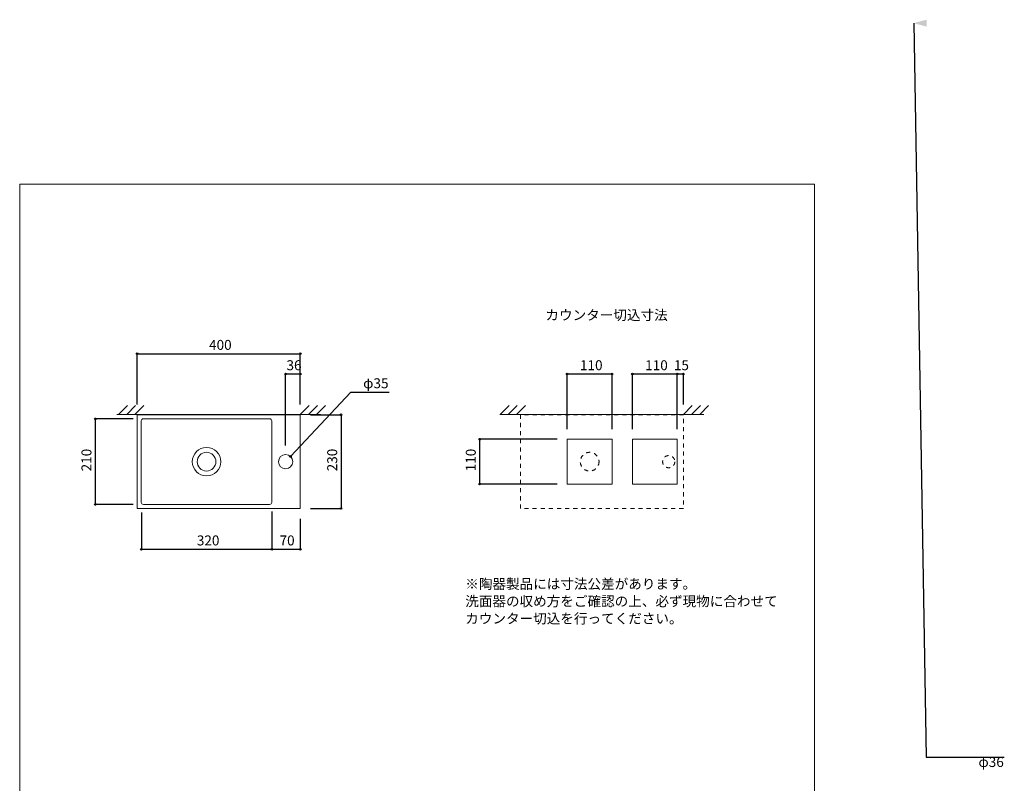
# Model space of a CAD drawing. Units: millimetres. Extents: x -975 to 1441, y -1428 to 1810.
# Drawn here: x -975 to 1441, y -64 to 1810 of the extents above; entities that cross this region are included whole.
import ezdxf

# ---------------------------------------------------------------- set-up
doc = ezdxf.new("R2010")
doc.units = ezdxf.units.MM
doc.header["$LTSCALE"] = 25.4
doc.header["$PDMODE"] = 1
doc.header["$PDSIZE"] = -2
doc.linetypes.add('STYLE_13', pattern=[0.787402, 0.393701, -0.393701])
for name, color, linetype in [('ARJ70-0805', 7, 'Continuous'), ('notes', 7, 'Continuous'), ('template', 7, 'Continuous')]:
    doc.layers.add(name, color=color, linetype=linetype)
doc.styles.add('ＭＳ ゴシック', font='txt', dxfattribs={"bigfont": 'ＭＳ ゴシック'})
doc.dimstyles.new('JIS', dxfattribs={"dimtxt": 24.432617, "dimasz": 31.75, "dimexe": 20, "dimexo": 0, "dimgap": 1, "dimtad": 1, "dimdec": 1, "dimzin": 11, "dimdsep": 46, "dimtxsty": 'ＭＳ ゴシック', "dimblk": 'VW_FILLEDARROW', "dimcen": 0, "dimazin": 0, "dimtfac": 1, "dimtdec": 1, "dimtix": 1, "dimtofl": 0, "dimtmove": 0, "dimatfit": 0, "dimldrblk": 'VW_FILLEDARROW', "dimfxl": 1, "dimfrac": 2, "dimtolj": 1, "dimtzin": 11, "dimarcsym": 0})
doc.dimstyles.new('tform線あり', dxfattribs={"dimtxt": 24.432617, "dimasz": 3.999756, "dimexe": 0, "dimexo": 25, "dimgap": 0.5, "dimtad": 1, "dimdec": 1, "dimzin": 11, "dimdsep": 46, "dimtxsty": 'ＭＳ ゴシック', "dimblk": 'DOT', "dimcen": 0, "dimazin": 0, "dimtfac": 1, "dimtdec": 1, "dimtix": 1, "dimtofl": 0, "dimtmove": 0, "dimatfit": 0, "dimldrblk": 'DOT', "dimfxl": 1, "dimfrac": 2, "dimtolj": 1, "dimtzin": 11, "dimarcsym": 0})

# ---------------------------------------------------------------- blocks, each defined once
blk = doc.blocks.new('*D3')
at = {"linetype": 'Continuous', "lineweight": -2}
h = blk.add_hatch(color=0, dxfattribs=at)
edge = h.paths.add_edge_path()
edge.add_arc((-686.6, 990), 2, 0, 360, ccw=False)
h = blk.add_hatch(color=0, dxfattribs=at)
edge = h.paths.add_edge_path()
edge.add_arc((-286.5, 990), 2, 0, 360, ccw=False)
at = {"color": 0, "linetype": 'Continuous', "lineweight": -2}
for p, q in [((-686.6, 865), (-686.6, 990)), ((-686.6, 990), (-286.5, 990)), ((-286.5, 865), (-286.5, 990))]:
    blk.add_line(p, q, dxfattribs=at)
for centre in [(-686.6, 990), (-286.5, 990)]:
    blk.add_circle(centre, 2, dxfattribs=at)
at = {"layer": 'Defpoints', "color": 0, "lineweight": 0}
for p in [(-686.6, 990), (-686.6, 840), (-286.5, 840)]:
    blk.add_point(p, dxfattribs=at)
at = {"color": 0, "insert": (-510.4, 1023.9), "char_height": 24.43, "attachment_point": 1, "line_spacing_factor": 0.782827, "style": 'ＭＳ ゴシック'}
blk.add_mtext('400', dxfattribs=at)
blk = doc.blocks.new('_DOT')
at = {"color": 0, "linetype": 'ByBlock', "lineweight": -2}
blk.add_line((-0.5, 0), (-1, 0), dxfattribs=at)
at = {"color": 0, "linetype": 'ByBlock', "lineweight": -2, "const_width": 0.5}
blk.add_lwpolyline([(-0.25, 0, 1), (0.25, 0, 1)], format="xyb", close=True, dxfattribs=at)
blk = doc.blocks.new('*D4')
at = {"linetype": 'Continuous', "lineweight": -2}
h = blk.add_hatch(color=0, dxfattribs=at)
edge = h.paths.add_edge_path()
edge.add_arc((-186.5, 840.1), 2, 0, 360, ccw=False)
h = blk.add_hatch(color=0, dxfattribs=at)
edge = h.paths.add_edge_path()
edge.add_arc((-186.5, 610.1), 2, 0, 360, ccw=False)
at = {"color": 0, "linetype": 'Continuous', "lineweight": -2}
for p, q in [((-261.5, 840.1), (-186.5, 840.1)), ((-186.5, 840.1), (-186.5, 610.1)), ((-261.5, 610.1), (-186.5, 610.1))]:
    blk.add_line(p, q, dxfattribs=at)
for centre in [(-186.5, 840.1), (-186.5, 610.1)]:
    blk.add_circle(centre, 2, dxfattribs=at)
at = {"layer": 'Defpoints', "color": 0, "lineweight": 0}
for p in [(-286.5, 840.1), (-186.5, 840.1), (-286.5, 610.1)]:
    blk.add_point(p, dxfattribs=at)
at = {"color": 0, "insert": (-220.4, 701.3), "char_height": 24.43, "attachment_point": 1, "rotation": 90, "line_spacing_factor": 0.782827, "style": 'ＭＳ ゴシック'}
blk.add_mtext('230', dxfattribs=at)
blk = doc.blocks.new('*D5')
at = {"linetype": 'Continuous', "lineweight": -2}
h = blk.add_hatch(color=0, dxfattribs=at)
edge = h.paths.add_edge_path()
edge.add_arc((-676.5, 510), 2, 0, 360, ccw=False)
h = blk.add_hatch(color=0, dxfattribs=at)
edge = h.paths.add_edge_path()
edge.add_arc((-356.5, 510), 2, 0, 360, ccw=False)
at = {"color": 0, "linetype": 'Continuous', "lineweight": -2}
for p, q in [((-676.5, 600), (-676.5, 510)), ((-356.5, 600), (-356.5, 510)), ((-676.5, 510), (-356.5, 510))]:
    blk.add_line(p, q, dxfattribs=at)
for centre in [(-676.5, 510), (-356.5, 510)]:
    blk.add_circle(centre, 2, dxfattribs=at)
at = {"layer": 'Defpoints', "color": 0, "lineweight": 0}
for p in [(-676.5, 625), (-356.5, 625), (-676.5, 510)]:
    blk.add_point(p, dxfattribs=at)
at = {"color": 0, "insert": (-540.4, 543.9), "char_height": 24.43, "attachment_point": 1, "line_spacing_factor": 0.782827, "style": 'ＭＳ ゴシック'}
blk.add_mtext('320', dxfattribs=at)
blk = doc.blocks.new('*D6')
at = {"linetype": 'Continuous', "lineweight": -2}
h = blk.add_hatch(color=0, dxfattribs=at)
edge = h.paths.add_edge_path()
edge.add_arc((-789.6, 830.1), 2, 0, 360, ccw=False)
h = blk.add_hatch(color=0, dxfattribs=at)
edge = h.paths.add_edge_path()
edge.add_arc((-789.6, 620), 2, 0, 360, ccw=False)
at = {"color": 0, "linetype": 'Continuous', "lineweight": -2}
for p, q in [((-696.6, 830.1), (-789.6, 830.1)), ((-789.6, 830.1), (-789.6, 620)), ((-696.6, 620), (-789.6, 620))]:
    blk.add_line(p, q, dxfattribs=at)
for centre in [(-789.6, 830.1), (-789.6, 620)]:
    blk.add_circle(centre, 2, dxfattribs=at)
at = {"layer": 'Defpoints', "color": 0, "lineweight": 0}
for p in [(-789.6, 830.1), (-671.6, 830.1), (-671.6, 620)]:
    blk.add_point(p, dxfattribs=at)
at = {"color": 0, "insert": (-823.4, 701.2), "char_height": 24.43, "attachment_point": 1, "rotation": 90, "line_spacing_factor": 0.782827, "style": 'ＭＳ ゴシック'}
blk.add_mtext('210', dxfattribs=at)
blk = doc.blocks.new('*D7')
at = {"linetype": 'Continuous', "lineweight": -2}
h = blk.add_hatch(color=0, dxfattribs=at)
edge = h.paths.add_edge_path()
edge.add_arc((-310.6, 737.8), 2, 0, 360, ccw=False)
at = {"color": 0, "linetype": 'Continuous', "lineweight": -2}
for p, q in [((-310.6, 737.8), (-162.3, 895.8)), ((-162.3, 895.8), (-68.8, 895.8))]:
    blk.add_line(p, q, dxfattribs=at)
blk.add_circle((-310.6, 737.8), 2, dxfattribs=at)
at = {"layer": 'Defpoints', "color": 0, "lineweight": 0}
for p in [(-310.6, 737.8), (-334.5, 712.3)]:
    blk.add_point(p, dxfattribs=at)
at = {"color": 0, "insert": (-132.3, 929.7), "char_height": 24.43, "attachment_point": 1, "line_spacing_factor": 0.782827, "style": 'ＭＳ ゴシック'}
blk.add_mtext('φ35', dxfattribs=at)
blk = doc.blocks.new('*D8')
at = {"linetype": 'Continuous', "lineweight": -2}
h = blk.add_hatch(color=0, dxfattribs=at)
edge = h.paths.add_edge_path()
edge.add_arc((638.5, 940.1), 2, 0, 360, ccw=False)
h = blk.add_hatch(color=0, dxfattribs=at)
edge = h.paths.add_edge_path()
edge.add_arc((653.5, 940.1), 2, 0, 360, ccw=False)
at = {"color": 0, "linetype": 'Continuous', "lineweight": -2}
for p, q in [((638.5, 805.1), (638.5, 940.1)), ((653.5, 940.1), (638.5, 940.1)), ((653.5, 865.1), (653.5, 940.1))]:
    blk.add_line(p, q, dxfattribs=at)
for centre in [(638.5, 940.1), (653.5, 940.1)]:
    blk.add_circle(centre, 2, dxfattribs=at)
at = {"layer": 'Defpoints', "color": 0, "lineweight": 0}
for p in [(653.5, 940.1), (653.5, 840.1), (638.5, 780.1)]:
    blk.add_point(p, dxfattribs=at)
at = {"color": 0, "insert": (630.1, 974), "char_height": 24.43, "attachment_point": 1, "line_spacing_factor": 0.782827, "style": 'ＭＳ ゴシック'}
blk.add_mtext('15', dxfattribs=at)
blk = doc.blocks.new('*D9')
at = {"linetype": 'Continuous', "lineweight": -2}
h = blk.add_hatch(color=0, dxfattribs=at)
edge = h.paths.add_edge_path()
edge.add_arc((528.5, 940.1), 2, 0, 360, ccw=False)
h = blk.add_hatch(color=0, dxfattribs=at)
edge = h.paths.add_edge_path()
edge.add_arc((638.5, 940.1), 2, 0, 360, ccw=False)
at = {"color": 0, "linetype": 'Continuous', "lineweight": -2}
for p, q in [((528.5, 805.1), (528.5, 940.1)), ((638.5, 940.1), (528.5, 940.1)), ((638.5, 805.1), (638.5, 940.1))]:
    blk.add_line(p, q, dxfattribs=at)
for centre in [(528.5, 940.1), (638.5, 940.1)]:
    blk.add_circle(centre, 2, dxfattribs=at)
at = {"layer": 'Defpoints', "color": 0, "lineweight": 0}
for p in [(638.5, 940.1), (528.5, 780.1), (638.5, 780.1)]:
    blk.add_point(p, dxfattribs=at)
at = {"color": 0, "insert": (559.7, 974), "char_height": 24.43, "attachment_point": 1, "line_spacing_factor": 0.782827, "style": 'ＭＳ ゴシック'}
blk.add_mtext('110', dxfattribs=at)
blk = doc.blocks.new('*D10')
at = {"linetype": 'Continuous', "lineweight": -2}
h = blk.add_hatch(color=0, dxfattribs=at)
edge = h.paths.add_edge_path()
edge.add_arc((368.5, 940.1), 2, 0, 360, ccw=False)
h = blk.add_hatch(color=0, dxfattribs=at)
edge = h.paths.add_edge_path()
edge.add_arc((478.5, 940.1), 2, 0, 360, ccw=False)
at = {"color": 0, "linetype": 'Continuous', "lineweight": -2}
for p, q in [((368.5, 805.1), (368.5, 940.1)), ((478.5, 940.1), (368.5, 940.1)), ((478.5, 805.1), (478.5, 940.1))]:
    blk.add_line(p, q, dxfattribs=at)
for centre in [(368.5, 940.1), (478.5, 940.1)]:
    blk.add_circle(centre, 2, dxfattribs=at)
at = {"layer": 'Defpoints', "color": 0, "lineweight": 0}
for p in [(478.5, 940.1), (368.5, 780.1), (478.5, 780.1)]:
    blk.add_point(p, dxfattribs=at)
at = {"color": 0, "insert": (399.7, 974), "char_height": 24.43, "attachment_point": 1, "line_spacing_factor": 0.782827, "style": 'ＭＳ ゴシック'}
blk.add_mtext('110', dxfattribs=at)
blk = doc.blocks.new('*D12')
at = {"linetype": 'Continuous', "lineweight": -2}
h = blk.add_hatch(color=0, dxfattribs=at)
edge = h.paths.add_edge_path()
edge.add_arc((153.5, 780.1), 2, 0, 360, ccw=False)
h = blk.add_hatch(color=0, dxfattribs=at)
edge = h.paths.add_edge_path()
edge.add_arc((153.5, 670.1), 2, 0, 360, ccw=False)
at = {"color": 0, "linetype": 'Continuous', "lineweight": -2}
for p, q in [((343.5, 780.1), (153.5, 780.1)), ((153.5, 780.1), (153.5, 670.1)), ((343.5, 670.1), (153.5, 670.1))]:
    blk.add_line(p, q, dxfattribs=at)
for centre in [(153.5, 780.1), (153.5, 670.1)]:
    blk.add_circle(centre, 2, dxfattribs=at)
at = {"layer": 'Defpoints', "color": 0, "lineweight": 0}
for p in [(153.5, 780.1), (368.5, 780.1), (368.5, 670.1)]:
    blk.add_point(p, dxfattribs=at)
at = {"color": 0, "insert": (119.6, 701.3), "char_height": 24.43, "attachment_point": 1, "rotation": 90, "line_spacing_factor": 0.782827, "style": 'ＭＳ ゴシック'}
blk.add_mtext('110', dxfattribs=at)
blk = doc.blocks.new('*D17')
at = {"linetype": 'Continuous', "lineweight": -2}
h = blk.add_hatch(color=0, dxfattribs=at)
edge = h.paths.add_edge_path()
edge.add_arc((-356.5, 510), 2, 0, 360, ccw=False)
h = blk.add_hatch(color=0, dxfattribs=at)
edge = h.paths.add_edge_path()
edge.add_arc((-286.5, 510), 2, 0, 360, ccw=False)
at = {"color": 0, "linetype": 'Continuous', "lineweight": -2}
for p, q in [((-356.5, 603), (-356.5, 510)), ((-286.5, 585), (-286.5, 510)), ((-356.5, 510), (-286.5, 510))]:
    blk.add_line(p, q, dxfattribs=at)
for centre in [(-356.5, 510), (-286.5, 510)]:
    blk.add_circle(centre, 2, dxfattribs=at)
at = {"layer": 'Defpoints', "color": 0, "lineweight": 0}
for p in [(-356.5, 628), (-286.5, 610), (-356.5, 510)]:
    blk.add_point(p, dxfattribs=at)
at = {"color": 0, "insert": (-337.4, 543.9), "char_height": 24.43, "attachment_point": 1, "line_spacing_factor": 0.782827, "style": 'ＭＳ ゴシック'}
blk.add_mtext('70', dxfattribs=at)
blk = doc.blocks.new('*D22')
at = {"linetype": 'Continuous', "lineweight": -2}
h = blk.add_hatch(color=0, dxfattribs=at)
edge = h.paths.add_edge_path()
edge.add_arc((-322.5, 940.1), 2, 0, 360, ccw=False)
h = blk.add_hatch(color=0, dxfattribs=at)
edge = h.paths.add_edge_path()
edge.add_arc((-286.5, 940.1), 2, 0, 360, ccw=False)
at = {"color": 0, "linetype": 'Continuous', "lineweight": -2}
for p, q in [((-322.5, 765), (-322.5, 940.1)), ((-286.5, 940.1), (-322.5, 940.1)), ((-286.5, 865.1), (-286.5, 940.1))]:
    blk.add_line(p, q, dxfattribs=at)
for centre in [(-322.5, 940.1), (-286.5, 940.1)]:
    blk.add_circle(centre, 2, dxfattribs=at)
at = {"layer": 'Defpoints', "color": 0, "lineweight": 0}
for p in [(-286.5, 940.1), (-286.5, 840.1), (-322.5, 740)]:
    blk.add_point(p, dxfattribs=at)
at = {"color": 0, "insert": (-320.4, 974), "char_height": 24.43, "attachment_point": 1, "line_spacing_factor": 0.782827, "style": 'ＭＳ ゴシック'}
blk.add_mtext('36', dxfattribs=at)
blk = doc.blocks.new('*D23')
at = {"color": 0, "linetype": 'Continuous', "lineweight": -2}
for p, q in [((1218.6, 1801.4), (1249.3, 0)), ((1249.3, 0), (1317.4, 0)), ((1317.4, 0), (1440.9, 0))]:
    blk.add_line(p, q, dxfattribs=at)
at = {"color": 0, "lineweight": -2}
for points in [[(1218.6, 1801.4), (1250.4, 1809.9), (1250.4, 1792.9)], [(1249.3, 0), (1281, 0), (1281, 0)]]:
    blk.add_solid(points, dxfattribs=at)
at = {"layer": 'Defpoints', "color": 0, "lineweight": 0}
for p in [(1218.6, 1801.4), (1249.3, 0)]:
    blk.add_point(p, dxfattribs=at)
at = {"color": 0, "insert": (1377.4, 0), "char_height": 24.43, "attachment_point": 1, "line_spacing_factor": 0.782827, "style": 'ＭＳ ゴシック'}
blk.add_mtext('φ36', dxfattribs=at)
blk = doc.blocks.new('VW_FILLEDARROW')
at = {"color": 0, "lineweight": -2}
blk.add_solid([(0, 0), (-0.992, -0.266), (-0.992, 0.266)], dxfattribs=at)

msp = doc.modelspace()

# ---------------------------------------------------------------- linework, layer by layer
at = {"layer": 'ARJ70-0805', "color": 7, "linetype": 'Continuous', "lineweight": 5}
for p, q in [((-676.54, 825.1), (-676.54, 625)), ((-361.82, 830.08), (-671.56, 830.08)), ((-356.54, 625), (-356.54, 825.1)), ((-671.56, 620.03), (-361.82, 620.03))]:
    msp.add_line(p, q, dxfattribs=at)
at = {"layer": 'ARJ70-0805', "color": 7, "linetype": 'Continuous', "lineweight": 5, "flags": 128}
msp.add_lwpolyline([(-686.57, 840.09), (-686.57, 610), (-286.54, 610), (-286.54, 840.09)], close=True, dxfattribs=at)
for points in [[(-671.56, 830.08), (-673.49, 829.79), (-675.16, 828.67), (-676.26, 827.02), (-676.54, 825.08)], [(-356.54, 825.08), (-357.1, 827.02), (-358.2, 828.67), (-359.87, 829.79), (-361.82, 830.08)], [(-676.54, 625.02), (-676.26, 623.09), (-675.16, 621.69), (-673.49, 620.58), (-671.56, 620.03)], [(-361.82, 620.03), (-359.87, 620.58), (-358.2, 621.69), (-357.1, 623.09), (-356.54, 625.02)]]:
    msp.add_lwpolyline(points, dxfattribs=at)
at = {"layer": 'ARJ70-0805', "color": 7, "linetype": 'STYLE_13', "lineweight": 5, "flags": 128}
msp.add_lwpolyline([(253.46, 840.09), (253.46, 610), (653.49, 610), (653.49, 840.09)], close=True, dxfattribs=at)
at = {"layer": 'ARJ70-0805', "color": 7, "linetype": 'Continuous', "lineweight": 15}
for points in [[(368.51, 780.08), (478.51, 780.08), (478.51, 670.08), (368.51, 670.08)], [(528.51, 780.08), (638.51, 780.08), (638.51, 670.08), (528.51, 670.08)]]:
    msp.add_lwpolyline(points, close=True, dxfattribs=at)
at = {"layer": 'ARJ70-0805', "color": 7, "linetype": 'Continuous', "lineweight": 5}
for centre, radius in [((-516.54, 725.05), 35), ((-516.54, 725.05), 23), ((-322.54, 725.05), 17.5)]:
    msp.add_circle(centre, radius, dxfattribs=at)
at = {"layer": 'ARJ70-0805', "color": 7, "linetype": 'STYLE_13', "lineweight": 5}
for centre, radius in [((423.49, 725.05), 23), ((617.49, 725.05), 15)]:
    msp.add_circle(centre, radius, dxfattribs=at)
at = {"layer": 'notes', "color": 7, "linetype": 'Continuous', "lineweight": 15}
for p, q in [((-732.39, 840.87), (-710.48, 862.78)), ((-712.39, 840.87), (-690.48, 862.78)), ((-692.39, 840.87), (-670.48, 862.78)), ((-286.54, 840.87), (-264.63, 862.78)), ((-266.54, 840.87), (-244.63, 862.78)), ((-246.54, 840.87), (-224.63, 862.78)), ((203.9, 840.9), (225.81, 862.81)), ((223.9, 840.9), (245.81, 862.81)), ((243.9, 840.9), (265.81, 862.81)), ((653.49, 840.9), (675.4, 862.81)), ((673.49, 840.9), (695.4, 862.81)), ((693.49, 840.9), (715.4, 862.81)), ((-736.55, 840.87), (-236.55, 840.87)), ((203.48, 840.9), (703.48, 840.9))]:
    msp.add_line(p, q, dxfattribs=at)
at = {"layer": 'template', "color": 7, "linetype": 'Continuous', "lineweight": 5, "flags": 128}
msp.add_lwpolyline([(975, 1406), (-975, 1406), (-975, -1394), (975, -1394), (975, 1406)], dxfattribs=at)

# ---------------------------------------------------------------- texts
at = {"layer": 'notes', "color": 7, "insert": (315, 1097.13), "char_height": 24.433, "attachment_point": 1, "line_spacing_factor": 0.782827, "style": 'ＭＳ ゴシック'}
msp.add_mtext('カウンター切込寸法', dxfattribs=at)
at = {"layer": 'notes', "color": 7, "insert": (118.2, 437.18), "char_height": 24.4326, "width": 770, "attachment_point": 1, "line_spacing_factor": 1.043769, "style": 'ＭＳ ゴシック'}
msp.add_mtext('※陶器製品には寸法公差があります。\\P  洗面器の収め方をご確認の上、必ず現物に合わせて\\P  カウンター切込を行ってください。', dxfattribs=at)

# ---------------------------------------------------------------- dimensions: what is measured, and where the dimension line sits
at = {"layer": 'ARJ70-0805', "color": 7, "linetype": 'Continuous', "lineweight": 15}
dim = msp.add_diameter_dim_2p(p1=(1218.63, 1801.41), p2=(1249.28, 0), dimstyle='JIS', override={"dimgap": 9.99998, "dimtih": 1, "dimtoh": 1, "dimpost": '', "dimtxsty": 'ＭＳ ゴシック', "dimblk": 'VW_FILLEDARROW', "dimse1": 1, "dimse2": 1, "dimtix": 0, "dimtofl": 1, "dimatfit": 0}, dxfattribs=at)
dim.commit()
dim.dimension.update_dxf_attribs({"geometry": '*D23', "text_midpoint": (0, 0)})
at = {"layer": 'notes', "color": 7, "linetype": 'Continuous', "lineweight": 5}
for base, p1, p2, picture, middle in [((-686.57, 990.05), (-286.54, 840.05), (-686.57, 840.05), '*D3', (-486.55, 990.05)), ((-286.54, 940.09), (-322.54, 740.05), (-286.54, 840.09), '*D22', (-304.54, 940.09)), ((478.51, 940.09), (368.51, 780.08), (478.51, 780.08), '*D10', (423.51, 940.09)), ((638.51, 940.09), (528.51, 780.08), (638.51, 780.08), '*D9', (583.51, 940.09)), ((653.49, 940.09), (638.51, 780.08), (653.49, 840.09), '*D8', (646, 940.09)), ((-676.54, 510), (-356.54, 625.02), (-676.54, 625.02), '*D5', (-516.54, 510)), ((-356.54, 510), (-286.54, 610.05), (-356.54, 628.02), '*D17', (-321.54, 510))]:
    dim = msp.add_linear_dim(base=base, p1=p1, p2=p2, dimstyle='tform線あり', override={"dimgap": 5, "dimpost": '<>', "dimtxsty": 'ＭＳ ゴシック', "dimtmove": 2}, dxfattribs=at)
    dim.commit()
    dim.dimension.update_dxf_attribs({"geometry": picture, "text_midpoint": middle})
dim = msp.add_diameter_dim_2p(p1=(-334.51, 712.28), p2=(-310.56, 737.81), dimstyle='tform線あり', override={"dimgap": 5, "dimtih": 1, "dimtoh": 1, "dimpost": '', "dimtxsty": 'ＭＳ ゴシック', "dimblk": 'DOT', "dimse1": 1, "dimse2": 1, "dimtix": 0, "dimatfit": 0}, dxfattribs=at)
dim.commit()
dim.dimension.update_dxf_attribs({"geometry": '*D7', "text_midpoint": (-132.29, 895.82)})
for base, p1, p2, override, picture, middle in [((-789.57, 830.08), (-671.56, 620.03), (-671.56, 830.08), {"dimgap": 5, "dimdec": 0, "dimpost": '<>', "dimtxsty": 'ＭＳ ゴシック', "dimtmove": 2}, '*D6', (-789.57, 725.05)), ((-186.54, 840.09), (-286.54, 610.09), (-286.54, 840.09), {"dimgap": 5, "dimpost": '<>', "dimtxsty": 'ＭＳ ゴシック', "dimtmove": 2}, '*D4', (-186.54, 725.09)), ((153.46, 780.08), (368.51, 670.08), (368.51, 780.08), {"dimgap": 5, "dimpost": '<>', "dimtxsty": 'ＭＳ ゴシック', "dimtmove": 2}, '*D12', (153.46, 725.08))]:
    dim = msp.add_linear_dim(base=base, p1=p1, p2=p2, angle=90, dimstyle='tform線あり', override=override, dxfattribs=at)
    dim.commit()
    dim.dimension.update_dxf_attribs({"geometry": picture, "text_midpoint": middle})

doc.saveas('drawing.dxf')
